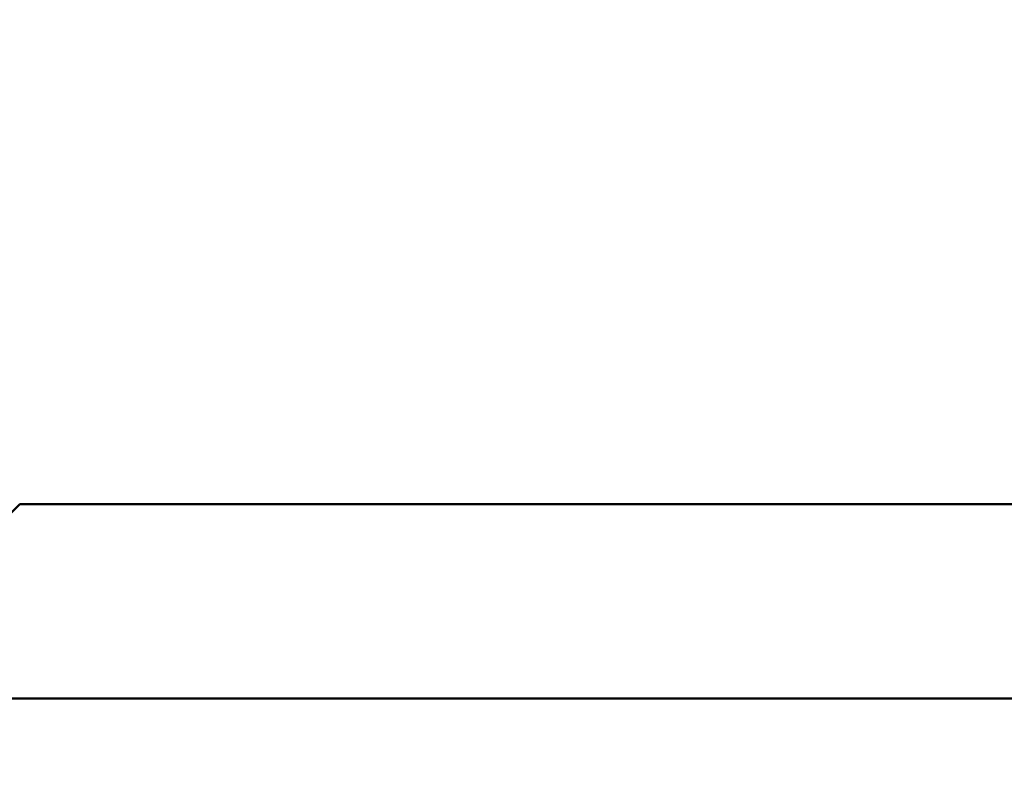
# Model space of a CAD drawing. Units: millimetres. Extents: x 143 to 2870, y 100 to 1865.
# Drawn here: x 724 to 780, y 1277 to 1319 of the extents above; entities that cross this region are included whole.
import ezdxf

# ---------------------------------------------------------------- set-up
doc = ezdxf.new("R2010")
doc.units = ezdxf.units.MM
doc.header["$LTSCALE"] = 10
doc.layers.add('可見 (ISO)', color=7, linetype='Continuous', lineweight=50)
doc.layers.add('標註 (ISO)', color=7, linetype='Continuous', lineweight=25)
doc.styles.add('註記文字 (ISO)', font='arial.ttf')
doc.dimstyles.new('預設 (ISO)', dxfattribs={"dimscale": 10, "dimtxt": 2.5, "dimasz": 2.5, "dimexe": 3.175, "dimexo": 0, "dimgap": 0.762, "dimtad": 1, "dimlfac": 0.03937, "dimrnd": 1e-08, "dimdsep": 46, "dimtxsty": '註記文字 (ISO)', "dimcen": 0.09, "dimdle": 10, "dimclrd": 256, "dimclre": 256, "dimclrt": 256, "dimazin": 0, "dimtfac": 1.40208, "dimtmove": 0, "dimatfit": 3, "dimfxl": 0, "dimtolj": 1, "dimtzin": 0, "dimlwd": -1, "dimlwe": -1, "dimarcsym": 0})

# ---------------------------------------------------------------- blocks, each defined once
blk = doc.blocks.new('*D10')
at = {"layer": 'Defpoints', "color": 0, "transparency": 16777216}
for p in [(670.733, 1319.489), (1462.733, 1319.489), (1462.733, 1174.162)]:
    blk.add_point(p, dxfattribs=at)
at = {"layer": '標註 (ISO)', "transparency": 16777216}
for p, q in [((670.733, 1319.489), (670.733, 1142.412)), ((1462.733, 1319.489), (1462.733, 1142.412)), ((695.733, 1174.162), (1437.733, 1174.162))]:
    blk.add_line(p, q, dxfattribs=at)
for points in [[(695.733, 1178.329), (695.733, 1169.996), (670.733, 1174.162)], [(1437.733, 1178.329), (1437.733, 1169.996), (1462.733, 1174.162)]]:
    blk.add_solid(points, dxfattribs=at)
at = {"layer": '標註 (ISO)', "transparency": 16777216, "insert": (981.211, 1213.825), "char_height": 25, "attachment_point": 1, "style": '註記文字 (ISO)'}
blk.add_mtext('\\A1;31.18 [792]', dxfattribs=at)

msp = doc.modelspace()

# ---------------------------------------------------------------- linework, layer by layer
at = {"layer": '可見 (ISO)'}
for p, q in [((724.233, 1292.082), (717.733, 1285.582)), ((1409.233, 1292.082), (724.233, 1292.082)), ((721.733, 1281.082), (1014.532, 1281.082))]:
    msp.add_line(p, q, dxfattribs=at)

# ---------------------------------------------------------------- dimensions: what is measured, and where the dimension line sits
at = {"layer": '標註 (ISO)'}
dim = msp.add_linear_dim(base=(1462.733, 1174.162), p1=(670.733, 1319.489), p2=(1462.733, 1319.489), angle=180, dimstyle='預設 (ISO)', override={"dimgap": 0.762, "dimdec": 2, "dimlfac": 0.03937, "dimtol": 0, "dimlim": 0, "dimtp": 0, "dimtm": 0, "dimtdec": 2, "dimtofl": 0, "dimatfit": 1}, dxfattribs=at)
dim.commit()
dim.dimension.update_dxf_attribs({"geometry": '*D10', "text_midpoint": (1066.733, 1174.162), "dimtype": 160})

doc.saveas('drawing.dxf')
